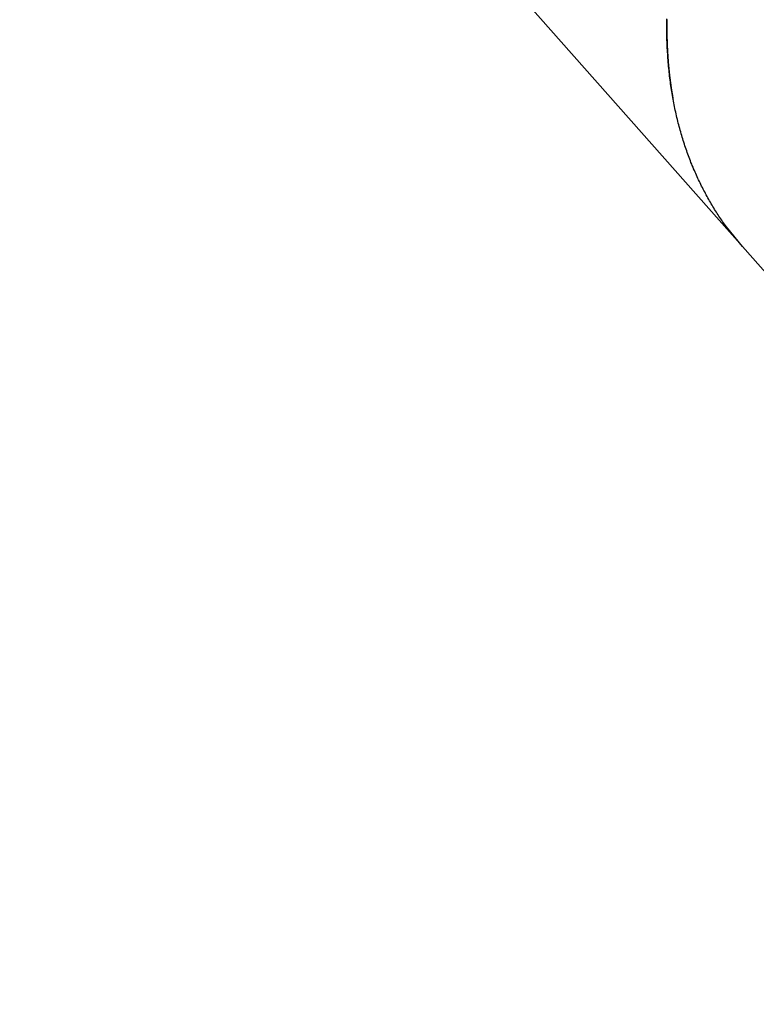
# Model space of a CAD drawing. Extents: x -43.9 to 43.9, y -33.8 to 33.8.
# Drawn here: x -41 to -37.1, y -4 to 1.3 of the extents above; entities that cross this region are included whole.
import ezdxf

# ---------------------------------------------------------------- set-up
doc = ezdxf.new("R2010")
doc.units = 0
doc.layers.get('0').update_dxf_attribs({"linetype": 'CONTINUOUS'})

msp = doc.modelspace()

# ---------------------------------------------------------------- linework, layer by layer
at = {"color": 0}
for points in [[(-41.0238, 4.4125), (-37.1752, 0.0673)], [(-41.0238, 4.4125), (-37.1752, 0.0673)], [(-41.0238, 4.4125), (-37.1752, 0.0673)], [(-41.0238, 4.4125), (-37.1752, 0.0673)], [(-41.0238, 4.4125), (-37.1752, 0.0673)], [(-41.0238, 4.4125), (-37.1752, 0.0673)], [(-41.0238, 4.4125), (-37.1752, 0.0673)], [(-41.0238, 4.4125), (-37.1752, 0.0673)], [(-41.0238, 4.4125), (-37.1752, 0.0673)], [(-41.0238, 4.4125), (-37.1752, 0.0673)], [(-41.0238, 4.4125), (-37.1752, 0.0673)], [(-41.0238, 4.4125), (-37.1752, 0.0673)], [(-41.0238, 4.4125), (-37.1752, 0.0673)], [(-41.0238, 4.4125), (-37.1752, 0.0673)], [(-41.0238, 4.4125), (-37.1752, 0.0673)], [(-41.0238, 4.4125), (-37.1752, 0.0673)], [(-41.0238, 4.4125), (-37.1752, 0.0673)], [(-41.0238, 4.4125), (-37.1752, 0.0673)], [(-41.0238, 4.4125), (-37.1752, 0.0673)], [(-41.0238, 4.4125), (-37.1752, 0.0673)], [(-41.0238, 4.4125), (-37.1752, 0.0673)], [(-37.1752, 0.0673), (-37.2604, 0.1725), (-37.2604, 0.1725), (-37.2653, 0.1794), (-37.2704, 0.1864), (-37.2754, 0.1933), (-37.2805, 0.2005), (-37.2853, 0.2076), (-37.2902, 0.2148), (-37.295, 0.222), (-37.3, 0.2292), (-37.3045, 0.2364), (-37.3093, 0.2436), (-37.3138, 0.2508), (-37.3186, 0.2582), (-37.3231, 0.2654), (-37.3277, 0.2729), (-37.3322, 0.2804), (-37.3368, 0.2879), (-37.3368, 0.2879), (-37.3412, 0.2954), (-37.3457, 0.3032), (-37.3501, 0.3109), (-37.3546, 0.3187), (-37.3588, 0.3265), (-37.3633, 0.3343), (-37.3675, 0.3421), (-37.3719, 0.3501), (-37.3759, 0.3579), (-37.3801, 0.3658), (-37.3842, 0.3736), (-37.3884, 0.3817), (-37.3923, 0.3896), (-37.3963, 0.3977), (-37.4002, 0.4058), (-37.4042, 0.4139), (-37.4042, 0.4139), (-37.4081, 0.4221), (-37.412, 0.4305), (-37.4159, 0.4389), (-37.4198, 0.4473), (-37.4234, 0.4557), (-37.4273, 0.4641), (-37.4309, 0.4725), (-37.4347, 0.4812), (-37.4381, 0.4896), (-37.4417, 0.4982), (-37.4452, 0.5066), (-37.4488, 0.5153), (-37.4521, 0.5238), (-37.4555, 0.5325), (-37.4588, 0.5412), (-37.4622, 0.5499), (-37.4622, 0.5499), (-37.4653, 0.5589), (-37.4686, 0.5679), (-37.4717, 0.5769), (-37.475, 0.586), (-37.478, 0.595), (-37.4811, 0.6041), (-37.4841, 0.6131), (-37.4872, 0.6224), (-37.4899, 0.6314), (-37.4928, 0.6407), (-37.4955, 0.6498), (-37.4984, 0.6591), (-37.501, 0.6682), (-37.5037, 0.6775), (-37.5063, 0.6868), (-37.509, 0.6961), (-37.509, 0.6961), (-37.5114, 0.7057), (-37.514, 0.7153), (-37.5164, 0.7249), (-37.519, 0.7345), (-37.5212, 0.7441), (-37.5236, 0.7538), (-37.5259, 0.7634), (-37.5283, 0.7733), (-37.5304, 0.7829), (-37.5325, 0.7927), (-37.5345, 0.8023), (-37.5366, 0.8122), (-37.5384, 0.8218), (-37.5404, 0.8317), (-37.5422, 0.8416), (-37.5442, 0.8515), (-37.5442, 0.8515), (-37.5459, 0.8617), (-37.5477, 0.8719), (-37.5494, 0.8821), (-37.5512, 0.8924), (-37.5527, 0.9026), (-37.5543, 0.9128), (-37.5558, 0.923), (-37.5574, 0.9335), (-37.5586, 0.9437), (-37.56, 0.954), (-37.5612, 0.9642), (-37.5626, 0.9747), (-37.5636, 0.9849), (-37.5648, 0.9954), (-37.5658, 1.0056), (-37.567, 1.0161), (-37.567, 1.0161), (-37.5679, 1.0267), (-37.5689, 1.0375), (-37.5698, 1.0483), (-37.5708, 1.0591), (-37.5715, 1.0699), (-37.5724, 1.0807), (-37.573, 1.0915), (-37.5739, 1.1023), (-37.5743, 1.1131), (-37.5749, 1.1239), (-37.5753, 1.1347), (-37.5759, 1.1455), (-37.5762, 1.1563), (-37.5766, 1.1671), (-37.5769, 1.1779), (-37.5772, 1.1889), (-37.5772, 1.1889), (-37.5772, 1.2), (-37.5774, 1.2114), (-37.5774, 1.2225), (-37.5776, 1.2339), (-37.5774, 1.245), (-37.5774, 1.2564), (-37.5772, 1.2676), (-37.5772, 1.279)], [(-37.5772, 1.2763), (-37.5772, 1.2751), (-37.5772, 1.2739), (-37.5772, 1.2728), (-37.5772, 1.2716), (-37.5772, 1.2704), (-37.5772, 1.2692), (-37.5772, 1.268), (-37.5772, 1.2668), (-37.5772, 1.2656), (-37.5772, 1.2644), (-37.5774, 1.2635), (-37.5774, 1.2635), (-37.5774, 1.2623), (-37.5774, 1.2611), (-37.5774, 1.2599), (-37.5774, 1.2587), (-37.5774, 1.2575), (-37.5774, 1.2563), (-37.5774, 1.2551), (-37.5775, 1.254), (-37.5775, 1.2528), (-37.5775, 1.2516), (-37.5775, 1.2504), (-37.5775, 1.2492), (-37.5775, 1.248), (-37.5775, 1.2468), (-37.5775, 1.2456), (-37.5776, 1.2447), (-37.5776, 1.2447), (-37.5776, 1.2435), (-37.5776, 1.2423), (-37.5776, 1.2411), (-37.5776, 1.2399), (-37.5776, 1.2387), (-37.5776, 1.2375), (-37.5776, 1.2363), (-37.5776, 1.2354), (-37.5776, 1.2342), (-37.5776, 1.233), (-37.5776, 1.2318), (-37.5776, 1.2306), (-37.5776, 1.2294), (-37.5776, 1.2282), (-37.5776, 1.227), (-37.5776, 1.2261), (-37.5776, 1.2261), (-37.5776, 1.2249), (-37.5776, 1.2237), (-37.5776, 1.2225), (-37.5776, 1.2213), (-37.5776, 1.2201), (-37.5776, 1.2189), (-37.5776, 1.2177), (-37.5776, 1.2166), (-37.5776, 1.2154), (-37.5776, 1.2142), (-37.5776, 1.213), (-37.5776, 1.2118), (-37.5776, 1.2106), (-37.5776, 1.2094), (-37.5776, 1.2082), (-37.5776, 1.2073), (-37.5776, 1.2073), (-37.5773, 1.2061), (-37.5773, 1.2049), (-37.5773, 1.2037), (-37.5773, 1.2026), (-37.5773, 1.2014), (-37.5773, 1.2002), (-37.5773, 1.199), (-37.5773, 1.1981), (-37.5772, 1.1969), (-37.5772, 1.1957), (-37.5772, 1.1945), (-37.5772, 1.1934), (-37.5772, 1.1922), (-37.5772, 1.191), (-37.5772, 1.1898), (-37.5772, 1.1889), (-37.5772, 1.1889), (-37.577, 1.1877), (-37.577, 1.1865), (-37.577, 1.1853), (-37.577, 1.1841), (-37.577, 1.1829), (-37.577, 1.1817), (-37.577, 1.1805), (-37.577, 1.1796), (-37.5768, 1.1784), (-37.5768, 1.1772), (-37.5768, 1.176), (-37.5768, 1.1748), (-37.5768, 1.1736), (-37.5768, 1.1724), (-37.5768, 1.1712), (-37.5768, 1.1703), (-37.5768, 1.1703), (-37.5765, 1.1691), (-37.5765, 1.1679), (-37.5765, 1.1667), (-37.5765, 1.1656), (-37.5765, 1.1644), (-37.5765, 1.1632), (-37.5765, 1.162), (-37.5765, 1.1611), (-37.5762, 1.1599), (-37.5762, 1.1587), (-37.5762, 1.1575), (-37.5762, 1.1564), (-37.5762, 1.1552), (-37.5762, 1.154), (-37.5762, 1.1528), (-37.5762, 1.1519), (-37.5762, 1.1519), (-37.5759, 1.1507), (-37.5759, 1.1495), (-37.5759, 1.1483), (-37.5759, 1.1472), (-37.5758, 1.146), (-37.5758, 1.1448), (-37.5758, 1.1436), (-37.5758, 1.1427), (-37.5755, 1.1415), (-37.5755, 1.1403), (-37.5755, 1.1391), (-37.5755, 1.1382), (-37.5754, 1.137), (-37.5754, 1.1358), (-37.5754, 1.1346), (-37.5754, 1.1337), (-37.5754, 1.1337), (-37.5751, 1.1325), (-37.5751, 1.1313), (-37.5751, 1.1301), (-37.5751, 1.129), (-37.575, 1.1278), (-37.575, 1.1266), (-37.575, 1.1254), (-37.575, 1.1245), (-37.5747, 1.1233), (-37.5747, 1.1221), (-37.5747, 1.1209), (-37.5747, 1.12), (-37.5746, 1.1188), (-37.5746, 1.1176), (-37.5746, 1.1164), (-37.5746, 1.1155), (-37.5746, 1.1155), (-37.5743, 1.1143), (-37.5743, 1.1131), (-37.5743, 1.1119), (-37.5743, 1.1108), (-37.5741, 1.1096), (-37.5741, 1.1084), (-37.5741, 1.1072), (-37.5741, 1.1063), (-37.5738, 1.1051), (-37.5738, 1.1039), (-37.5738, 1.1027), (-37.5738, 1.1018), (-37.5736, 1.1006), (-37.5736, 1.0994), (-37.5736, 1.0982), (-37.5736, 1.0973), (-37.5736, 1.0973), (-37.5733, 1.0961), (-37.5733, 1.0949), (-37.5733, 1.0937), (-37.5733, 1.0928), (-37.573, 1.0916), (-37.573, 1.0904), (-37.573, 1.0892), (-37.573, 1.0883), (-37.5727, 1.0871), (-37.5727, 1.0859), (-37.5727, 1.0847), (-37.5727, 1.0838), (-37.5724, 1.0826), (-37.5724, 1.0814), (-37.5724, 1.0802), (-37.5724, 1.0793), (-37.5724, 1.0793), (-37.5721, 1.0781), (-37.5721, 1.0769), (-37.5721, 1.0757), (-37.5721, 1.0748), (-37.5718, 1.0736), (-37.5718, 1.0724), (-37.5718, 1.0712), (-37.5718, 1.0703), (-37.5715, 1.0691), (-37.5715, 1.0679), (-37.5715, 1.0667), (-37.5715, 1.0658), (-37.5712, 1.0646), (-37.5712, 1.0634), (-37.5712, 1.0622), (-37.5712, 1.0613), (-37.5712, 1.0613), (-37.5709, 1.0601), (-37.5709, 1.0589), (-37.5707, 1.0577), (-37.5707, 1.0568), (-37.5704, 1.0556), (-37.5704, 1.0544), (-37.5704, 1.0532), (-37.5704, 1.0523), (-37.5701, 1.0511), (-37.5701, 1.0499), (-37.5701, 1.0487), (-37.5701, 1.0478), (-37.5698, 1.0466), (-37.5698, 1.0456), (-37.5698, 1.0444), (-37.5698, 1.0435), (-37.5698, 1.0435), (-37.5695, 1.0423), (-37.5695, 1.0411), (-37.5692, 1.0399), (-37.5692, 1.039), (-37.5689, 1.0378), (-37.5689, 1.0366), (-37.5689, 1.0354), (-37.5689, 1.0345), (-37.5686, 1.0333), (-37.5686, 1.0321), (-37.5685, 1.0309), (-37.5685, 1.03), (-37.5682, 1.0288), (-37.5682, 1.0278), (-37.5682, 1.0266), (-37.5682, 1.0257), (-37.5682, 1.0257), (-37.5679, 1.0245), (-37.5679, 1.0233), (-37.5676, 1.0221), (-37.5676, 1.0212), (-37.5673, 1.02), (-37.5673, 1.019), (-37.5673, 1.0178), (-37.5673, 1.0169), (-37.567, 1.0157), (-37.567, 1.0145), (-37.5667, 1.0133), (-37.5667, 1.0124), (-37.5664, 1.0112), (-37.5664, 1.0102), (-37.5664, 1.009), (-37.5664, 1.0081), (-37.5664, 1.0081), (-37.5661, 1.0069), (-37.5661, 1.0057), (-37.5658, 1.0045), (-37.5658, 1.0036), (-37.5655, 1.0024), (-37.5655, 1.0013), (-37.5655, 1.0001), (-37.5655, 0.9992), (-37.5652, 0.998), (-37.5652, 0.9968), (-37.5649, 0.9956), (-37.5649, 0.9947), (-37.5646, 0.9935), (-37.5646, 0.9926), (-37.5646, 0.9914), (-37.5646, 0.9905), (-37.5646, 0.9905), (-37.5643, 0.9893), (-37.5643, 0.9881), (-37.564, 0.9869), (-37.564, 0.9858), (-37.5637, 0.9846), (-37.5637, 0.9834), (-37.5634, 0.9822), (-37.5634, 0.9813), (-37.5631, 0.9801), (-37.5631, 0.9789), (-37.5628, 0.9777), (-37.5628, 0.9768), (-37.5625, 0.9756), (-37.5625, 0.9744), (-37.5624, 0.9732), (-37.5624, 0.9723), (-37.5624, 0.9723), (-37.5621, 0.9711), (-37.5621, 0.9702), (-37.5618, 0.969), (-37.5618, 0.9681), (-37.5615, 0.9669), (-37.5615, 0.966), (-37.5613, 0.9648), (-37.5613, 0.9639), (-37.561, 0.9627), (-37.561, 0.9618), (-37.5607, 0.9606), (-37.5607, 0.9597), (-37.5604, 0.9585), (-37.5604, 0.9576), (-37.5604, 0.9564), (-37.5604, 0.9555), (-37.5604, 0.9555), (-37.5601, 0.9543), (-37.5601, 0.9534), (-37.5598, 0.9525), (-37.5598, 0.9516), (-37.5595, 0.9505), (-37.5595, 0.9496), (-37.5593, 0.9487), (-37.5593, 0.9478), (-37.559, 0.9466), (-37.559, 0.9457), (-37.5587, 0.9448), (-37.5587, 0.9439), (-37.5584, 0.943), (-37.5584, 0.9421), (-37.5584, 0.9412), (-37.5584, 0.9403), (-37.5584, 0.9403), (-37.5581, 0.9389), (-37.5579, 0.9377), (-37.5576, 0.9365), (-37.5576, 0.9353), (-37.5573, 0.9341), (-37.5573, 0.9329), (-37.557, 0.9317), (-37.557, 0.9305), (-37.5567, 0.9293), (-37.5565, 0.9281), (-37.5562, 0.9269), (-37.5562, 0.9257), (-37.5559, 0.9245), (-37.5559, 0.9233), (-37.5556, 0.9221), (-37.5556, 0.9209), (-37.5556, 0.9209), (-37.5553, 0.9188), (-37.555, 0.917), (-37.5547, 0.9152), (-37.5544, 0.9134), (-37.5541, 0.9116), (-37.5538, 0.9098), (-37.5535, 0.908), (-37.5533, 0.9062), (-37.553, 0.9041), (-37.5527, 0.9023), (-37.5524, 0.9005), (-37.5521, 0.8987), (-37.5518, 0.8969), (-37.5515, 0.8951), (-37.5512, 0.8933), (-37.551, 0.8915), (-37.551, 0.8915), (-37.5504, 0.889), (-37.5501, 0.8866), (-37.5495, 0.8842), (-37.5492, 0.8818), (-37.5486, 0.8794), (-37.5483, 0.877), (-37.548, 0.8746), (-37.5477, 0.8722), (-37.5471, 0.8697), (-37.5468, 0.8673), (-37.5464, 0.8649), (-37.5461, 0.8625), (-37.5455, 0.8601), (-37.5452, 0.8577), (-37.5449, 0.8553), (-37.5446, 0.8529)], [(-37.1752, 0.0673), (-37.1752, 0.0673)], [(-37.1752, 0.0673), (-37.1752, 0.0673)], [(-37.1752, 0.0673), (-33.6026, -3.9667)], [(-37.1752, 0.0673), (-33.6026, -3.9667)], [(-37.1752, 0.0673), (-33.6026, -3.9667)], [(-37.1752, 0.0673), (-33.6026, -3.9667)], [(-37.1752, 0.0673), (-33.6026, -3.9667)], [(-37.1752, 0.0673), (-33.6026, -3.9667)], [(-37.1752, 0.0673), (-33.6026, -3.9667)], [(-37.1752, 0.0673), (-33.6026, -3.9667)], [(-37.1752, 0.0673), (-33.6026, -3.9667)], [(-37.1752, 0.0673), (-33.6026, -3.9667)], [(-37.1752, 0.0673), (-33.6026, -3.9667)], [(-37.1752, 0.0673), (-33.6026, -3.9667)], [(-37.1752, 0.0673), (-33.6026, -3.9667)], [(-37.1752, 0.0673), (-33.6026, -3.9667)], [(-37.1752, 0.0673), (-33.6026, -3.9667)], [(-37.1752, 0.0673), (-33.6026, -3.9667)], [(-37.1752, 0.0673), (-33.6026, -3.9667)], [(-37.1752, 0.0673), (-33.6026, -3.9667)], [(-37.1752, 0.0673), (-33.6026, -3.9667)], [(-37.1752, 0.0673), (-33.6026, -3.9667)], [(-37.1752, 0.0673), (-33.6026, -3.9667)]]:
    msp.add_lwpolyline(points, dxfattribs=at)

doc.saveas('drawing.dxf')
